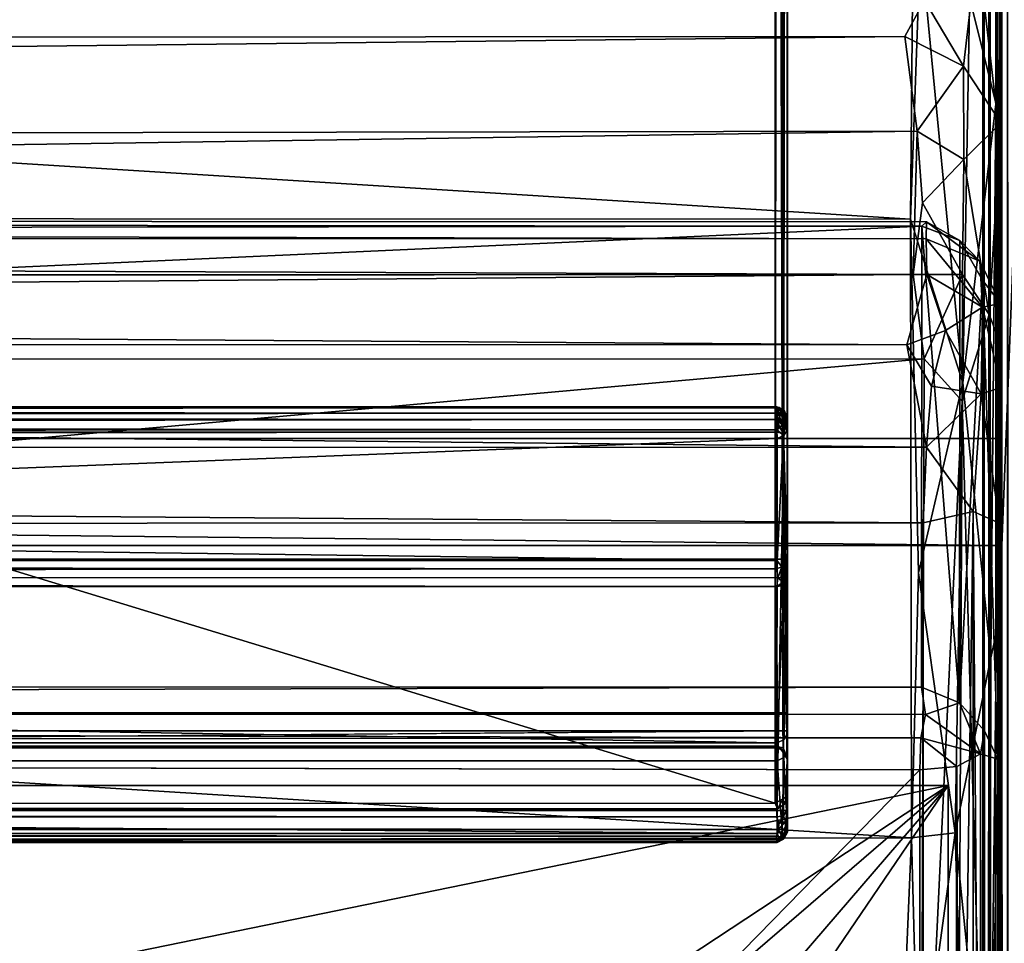
# Model space of a CAD drawing. Units: inches. Extents: x -25.4 to 25.4, y -13 to 20.2.
# Drawn here: x 21.6 to 23.9, y 11.5 to 13.6 of the extents above; entities that cross this region are included whole.
import ezdxf

# ---------------------------------------------------------------- set-up
doc = ezdxf.new("R2010")
doc.units = ezdxf.units.IN
doc.header["$MEASUREMENT"] = 0
for name, color, linetype in [('SEAT-BASE', 5, 'Continuous'), ('SEAT-FRAME', 5, 'Continuous'), ('SEAT-Upholstery1', 5, 'Continuous'), ('SEAT-Upholstery2', 5, 'Continuous')]:
    doc.layers.add(name, color=color, linetype=linetype)

msp = doc.modelspace()

# ---------------------------------------------------------------- linework, layer by layer
at = {"layer": 'SEAT-BASE'}
for points, invisible_edges in [([(23.9375, 12.6539, 8.7656), (23.9375, 12.6539, 11.0156), (23.9375, 19.0289, 11.0156)], 12), ([(23.9375, 19.0289, 8.7656), (23.9375, 12.6539, 8.7656), (23.9375, 19.0289, 11.0156)], 2), ([(24.1875, 18.7789, 11.0156), (23.9375, 19.0289, 11.0156), (23.9375, 12.6539, 11.0156)], 13), ([(24.1875, 18.7789, 8.7656), (23.9375, 12.6539, 8.7656), (23.9375, 19.0289, 8.7656)], 13), ([(24.1875, -11.7211, 8.7656), (23.9375, 12.4039, 8.7656), (24.1875, 18.7789, 8.7656)], 1), ([(24.1875, -11.7211, 11.0156), (24.1875, 18.7789, 11.0156), (23.9375, 12.4039, 11.0156)], 14), ([(23.9375, 12.4039, 8.7656), (23.9375, 12.6539, 8.7656), (24.1875, 18.7789, 8.7656)], 2), ([(23.9375, 12.4039, 11.0156), (24.1875, 18.7789, 11.0156), (23.9375, 12.6539, 11.0156)], 15), ([(23.9375, 12.6539, 11.0156), (23.9375, 12.6539, 8.7656), (0.125, 12.6539, 11.0156)], 2), ([(0.125, 12.6539, 11.0156), (23.9375, 12.6539, 8.7656), (2.366, 12.6539, 9.7515)], 15), ([(5.6094, 12.4039, 11.0156), (23.9375, 12.4039, 11.0156), (0.125, 12.6539, 11.0156)], 14), ([(0.125, 12.6539, 11.0156), (23.9375, 12.4039, 11.0156), (23.9375, 12.6539, 11.0156)], 3), ([(0.125, 12.6539, 8.7656), (2.366, 12.6539, 9.7515), (23.9375, 12.6539, 8.7656)], 3), ([(23.9375, 12.4039, 8.7656), (2.5262, 12.4039, 9.7232), (0.3658, 12.4039, 8.7686)], 3), ([(2.5262, 12.4039, 9.7232), (23.9375, 12.4039, 8.7656), (5.6094, 12.4039, 11.0156)], 15), ([(5.6094, 12.4039, 11.0156), (23.9375, 12.4039, 8.7656), (23.9375, 12.4039, 11.0156)], 1), ([(23.9375, -9.2487, 8.8076), (23.9375, 9.4834, 9.7878), (23.9375, 12.4039, 8.7656)], 3), ([(23.9375, 12.4039, 8.7656), (23.9375, 10.3358, 10.6461), (23.9375, 12.4039, 11.0156)], 1), ([(23.9375, -9.2487, 8.8076), (23.9375, 12.4039, 8.7656), (24.1875, -11.7211, 8.7656)], 2), ([(23.9375, 9.4834, 9.7878), (23.9375, 9.5703, 10.6315), (23.9375, 12.4039, 8.7656)], 14), ([(23.9375, 9.5703, 10.6315), (23.9375, 10.3358, 10.6461), (23.9375, 12.4039, 8.7656)], 14), ([(23.9375, -11.9711, 11.0156), (24.1875, -11.7211, 11.0156), (23.9375, 12.4039, 11.0156)], 3)]:
    msp.add_3dface(points, dxfattribs=dict(at, invisible_edges=invisible_edges))
for points in [[(23.9375, 12.6539, 8.7656), (23.9375, 12.4039, 8.7656), (0.125, 12.6539, 8.7656)], [(0.125, 12.6539, 8.7656), (23.9375, 12.4039, 8.7656), (0.3658, 12.4039, 8.7686)], [(23.9375, 12.4039, 11.0156), (23.9059, 0.4664, 10.7502), (23.9375, -11.9711, 11.0156)], [(23.9375, 9.4039, 10.7656), (23.9059, 0.4664, 10.7502), (23.9375, 12.4039, 11.0156)], [(23.9375, 10.4079, 10.7647), (23.9375, 9.4039, 10.7656), (23.9375, 12.4039, 11.0156)], [(23.9375, 12.4039, 11.0156), (23.9375, 10.3358, 10.6461), (23.9375, 10.4079, 10.7647)]]:
    msp.add_3dface(points, dxfattribs=at)
at = {"layer": 'SEAT-FRAME'}
for points in [[(0.125, 11.8438, 11.2344), (5.6065, 8.117, 11.2297), (23.8125, 11.8438, 11.2344)], [(5.6065, 8.117, 11.2297), (18.1019, 8.0807, 11.2206), (23.8125, 11.8438, 11.2344)], [(23.8125, 11.8438, 11.2344), (18.1019, 8.0807, 11.2206), (19.1127, 7.7949, 11.231)], [(19.1127, 7.7949, 11.231), (19.7064, 7.0728, 11.2241), (23.8125, 11.8438, 11.2344)], [(19.7064, 7.0728, 11.2241), (20.0858, 6.3623, 11.2297), (23.8125, 11.8438, 11.2344)], [(23.8125, 11.8438, 11.2344), (20.0858, 6.3623, 11.2297), (23.8125, -11.8438, 11.2344)]]:
    msp.add_3dface(points, dxfattribs=at)
for points, invisible_edges in [([(23.8125, 11.8438, 10.7656), (18.2508, 7.8103, 10.7657), (0.125, 11.8438, 10.7656)], 3), ([(23.8125, 11.8438, 10.7656), (0.125, 11.8438, 10.7656), (0.125, 11.8438, 11.2344)], 12), ([(23.8125, 11.8438, 11.2344), (23.8125, 11.8438, 10.7656), (0.125, 11.8438, 11.2344)], 2), ([(23.8125, 11.8438, 10.7656), (18.9674, 7.4725, 10.7755), (18.2508, 7.8103, 10.7657)], 13), ([(23.8125, 11.8438, 10.7656), (19.4149, 7.0435, 10.7675), (18.9674, 7.4725, 10.7755)], 13), ([(19.716, 6.4751, 10.7678), (19.4149, 7.0435, 10.7675), (23.8125, 11.8438, 10.7656)], 14), ([(19.8096, 5.9714, 10.7657), (19.716, 6.4751, 10.7678), (23.8125, 11.8438, 10.7656)], 14), ([(23.8125, -11.8438, 10.7656), (19.779, -6.2821, 10.7657), (23.8125, 11.8438, 10.7656)], 3), ([(19.779, -6.2821, 10.7657), (19.8096, 5.9714, 10.7657), (23.8125, 11.8438, 10.7656)], 14), ([(23.8125, -11.8438, 10.7656), (23.8125, 11.8438, 10.7656), (23.8125, 11.8438, 11.2344)], 12), ([(23.8125, -11.8438, 11.2344), (23.8125, -11.8438, 10.7656), (23.8125, 11.8438, 11.2344)], 2)]:
    msp.add_3dface(points, dxfattribs=dict(at, invisible_edges=invisible_edges))
at = {"layer": 'SEAT-Upholstery1'}
for points in [[(23.9353, 13.3919, 15.21), (23.8657, 13.6714, 15.465), (23.9336, 18.3117, 28.7184)], [(23.9336, 18.3117, 28.7184), (23.9316, 18.233, 29.0852), (23.9368, 12.2552, 23.8627)], [(23.9353, 13.3919, 15.21), (23.9336, 18.3117, 28.7184), (23.9368, 12.2552, 23.8627)], [(23.9368, 12.2552, 23.8627), (23.9316, 18.233, 29.0852), (23.9314, 17.1322, 29.6348)], [(23.9368, 12.2552, 23.8627), (23.9314, 17.1322, 29.6348), (23.9353, 16.1117, 29.8613)], [(23.9368, 12.2552, 23.8627), (23.9353, 16.1117, 29.8613), (23.9326, 15.3373, 29.7598)], [(23.9326, 15.3373, 29.7598), (23.9326, 14.9335, 29.4302), (23.9368, 12.2552, 23.8627)], [(23.9326, 14.9335, 29.4302), (23.867, 13.9258, 27.8111), (23.9241, 13.4354, 26.6182)], [(23.9326, 14.9335, 29.4302), (23.9241, 13.4354, 26.6182), (23.9368, 12.2552, 23.8627)], [(23.7242, 13.1663, 26.4127), (23.7377, 14.6315, 29.318), (0.2072, 14.6402, 29.3361)], [(0.267, 13.1755, 26.4234), (23.7242, 13.1663, 26.4127), (0.2072, 14.6402, 29.3361)], [(23.7377, 14.6315, 29.318), (23.7242, 13.1663, 26.4127), (23.748, 13.8139, 27.7341)], [(23.867, 13.9258, 27.8111), (23.748, 13.8139, 27.7341), (23.847, 12.7845, 25.455)], [(23.867, 13.9258, 27.8111), (23.847, 12.7845, 25.455), (23.9241, 13.4354, 26.6182)], [(23.748, 13.8139, 27.7341), (23.7242, 13.1663, 26.4127), (23.847, 12.7845, 25.455)], [(0.1818, 13.6793, 15.3265), (23.757, 13.6776, 15.3258), (0.192, 13.5772, 15.1513)], [(23.757, 13.6776, 15.3258), (23.7114, 13.5934, 15.1689), (0.192, 13.5772, 15.1513)], [(23.8484, 13.524, 15.1637), (23.7114, 13.5934, 15.1689), (23.757, 13.6776, 15.3258)], [(23.757, 13.6776, 15.3258), (23.8657, 13.6714, 15.465), (23.8484, 13.524, 15.1637)], [(23.8484, 13.524, 15.1637), (23.8657, 13.6714, 15.465), (23.9353, 13.3919, 15.21)], [(0.192, 13.5772, 15.1513), (23.7114, 13.5934, 15.1689), (0.2263, 13.3319, 14.9185)], [(23.7114, 13.5934, 15.1689), (23.7397, 13.3718, 14.9441), (0.2263, 13.3319, 14.9185)], [(23.7114, 13.5934, 15.1689), (23.8484, 13.524, 15.1637), (23.7397, 13.3718, 14.9441)], [(23.8492, 13.3055, 14.964), (23.7397, 13.3718, 14.9441), (23.8484, 13.524, 15.1637)], [(23.9353, 13.3919, 15.21), (23.8492, 13.3055, 14.964), (23.8484, 13.524, 15.1637)], [(23.9241, 13.4354, 26.6182), (23.847, 12.7845, 25.455), (23.9123, 12.1421, 23.7458)], [(23.9123, 12.1421, 23.7458), (23.9368, 12.2552, 23.8627), (23.9241, 13.4354, 26.6182)], [(23.9353, 13.3919, 15.21), (23.908, 12.944, 14.8931), (23.8492, 13.3055, 14.964)], [(23.9333, 12.8793, 14.96), (23.908, 12.944, 14.8931), (23.9353, 13.3919, 15.21)], [(23.9338, 10.333, 18.4628), (23.9319, 9.7231, 16.2452), (23.9353, 13.3919, 15.21)], [(23.9319, 9.7231, 16.2452), (23.9365, 9.7795, 15.7496), (23.9353, 13.3919, 15.21)], [(23.935, 10.4622, 15.0639), (23.9333, 12.8793, 14.96), (23.9353, 13.3919, 15.21)], [(23.9353, 13.3919, 15.21), (23.9368, 12.2552, 23.8627), (23.9338, 10.333, 18.4628)], [(23.9365, 9.7795, 15.7496), (23.935, 10.4622, 15.0639), (23.9353, 13.3919, 15.21)], [(0.2263, 13.3319, 14.9185), (23.7397, 13.3718, 14.9441), (0.2272, 13.0209, 14.7826)], [(23.7397, 13.3718, 14.9441), (23.7304, 13.0376, 14.7885), (0.2272, 13.0209, 14.7826)], [(23.7397, 13.3718, 14.9441), (23.7527, 13.205, 14.8545), (23.7304, 13.0376, 14.7885)], [(23.7397, 13.3718, 14.9441), (23.8492, 13.3055, 14.964), (23.7527, 13.205, 14.8545)], [(23.8492, 13.3055, 14.964), (23.8459, 13.037, 14.8447), (23.7527, 13.205, 14.8545)], [(23.908, 12.944, 14.8931), (23.8459, 13.037, 14.8447), (23.8492, 13.3055, 14.964)], [(23.8459, 13.037, 14.8447), (23.7304, 13.0376, 14.7885), (23.7527, 13.205, 14.8545)], [(0.2338, 13.1707, 13.969), (0.1749, 13.1247, 14.2566), (23.7609, 13.1209, 14.2668)], [(0.1927, 13.1237, 13.7748), (0.2338, 13.1707, 13.969), (23.7509, 13.1503, 13.868)], [(0.2107, 11.6774, 22.9326), (23.7268, 11.7216, 23.0452), (0.267, 13.1755, 26.4234)], [(23.7615, 13.1599, 14.0938), (0.2338, 13.1707, 13.969), (23.7609, 13.1209, 14.2668)], [(23.7509, 13.1503, 13.868), (0.2338, 13.1707, 13.969), (23.7615, 13.1599, 14.0938)], [(23.7268, 11.7216, 23.0452), (23.7242, 13.1663, 26.4127), (0.267, 13.1755, 26.4234)], [(23.7242, 13.1663, 26.4127), (23.7268, 11.7216, 23.0452), (23.7431, 12.3405, 24.553)], [(23.7242, 13.1663, 26.4127), (23.7431, 12.3405, 24.553), (23.847, 12.7845, 25.455)], [(23.8399, 13.1168, 13.9217), (23.7509, 13.1503, 13.868), (23.7615, 13.1599, 14.0938)], [(23.7615, 13.1599, 14.0938), (23.7609, 13.1209, 14.2668), (23.8866, 13.0681, 14.1326)], [(23.8399, 13.1168, 13.9217), (23.7615, 13.1599, 14.0938), (23.8866, 13.0681, 14.1326)], [(0.1927, 13.1237, 13.7748), (23.7509, 13.1503, 13.868), (0.1898, 12.0812, 10.889)], [(23.7509, 13.1503, 13.868), (23.75, 12.0737, 10.8802), (0.1898, 12.0812, 10.889)], [(23.75, 12.0737, 10.8802), (23.7509, 13.1503, 13.868), (23.8391, 12.0368, 10.9037)], [(23.7509, 13.1503, 13.868), (23.8399, 13.1168, 13.9217), (23.8391, 12.0368, 10.9037)], [(0.1749, 13.1247, 14.2566), (0.1746, 13.0344, 14.4347), (23.7629, 13.0376, 14.43)], [(23.7609, 13.1209, 14.2668), (0.1749, 13.1247, 14.2566), (23.7629, 13.0376, 14.43)], [(23.8866, 13.0681, 14.1326), (23.7609, 13.1209, 14.2668), (23.893, 12.9612, 14.3716)], [(23.7609, 13.1209, 14.2668), (23.7629, 13.0376, 14.43), (23.893, 12.9612, 14.3716)], [(23.8399, 13.1168, 13.9217), (23.8924, 13.024, 13.7947), (23.8391, 12.0368, 10.9037)], [(23.8866, 13.0681, 14.1326), (23.8924, 13.024, 13.7947), (23.8399, 13.1168, 13.9217)], [(23.893, 12.9612, 14.3716), (23.9349, 12.9699, 13.9728), (23.8866, 13.0681, 14.1326)], [(23.9349, 12.9699, 13.9728), (23.8924, 13.024, 13.7947), (23.8866, 13.0681, 14.1326)], [(23.7304, 13.0376, 14.7885), (23.7562, 12.8401, 14.7628), (0.1718, 12.8395, 14.7656)], [(0.2272, 13.0209, 14.7826), (23.7304, 13.0376, 14.7885), (0.1718, 12.8395, 14.7656)], [(23.7629, 13.0376, 14.43), (0.1746, 13.0344, 14.4347), (23.7156, 12.8728, 14.6157)], [(0.1746, 13.0344, 14.4347), (0.2261, 12.8814, 14.6066), (23.7156, 12.8728, 14.6157)], [(23.7629, 13.0376, 14.43), (23.7156, 12.8728, 14.6157), (23.806, 12.9068, 14.5485)], [(23.7562, 12.8401, 14.7628), (23.7304, 13.0376, 14.7885), (23.8459, 13.037, 14.8447)], [(23.8459, 13.037, 14.8447), (23.8453, 12.7413, 14.8107), (23.7562, 12.8401, 14.7628)], [(23.893, 12.9612, 14.3716), (23.7629, 13.0376, 14.43), (23.806, 12.9068, 14.5485)], [(23.8391, 12.0368, 10.9037), (23.8924, 13.024, 13.7947), (23.8977, 11.9711, 10.9182)], [(23.8453, 12.7413, 14.8107), (23.8459, 13.037, 14.8447), (23.908, 12.944, 14.8931)], [(23.9349, 12.9699, 13.9728), (23.9283, 11.9052, 10.9453), (23.8924, 13.024, 13.7947)], [(23.8977, 11.9711, 10.9182), (23.8924, 13.024, 13.7947), (23.9283, 11.9052, 10.9453)], [(23.806, 12.9068, 14.5485), (23.8899, 12.7586, 14.5754), (23.893, 12.9612, 14.3716)], [(23.893, 12.9612, 14.3716), (23.8899, 12.7586, 14.5754), (23.9366, 12.7733, 14.4241)], [(23.9349, 12.9699, 13.9728), (23.893, 12.9612, 14.3716), (23.9366, 12.7733, 14.4241)], [(23.9335, -12.3559, 10.976), (23.9283, 11.9052, 10.9453), (23.9349, 12.9699, 13.9728)], [(23.9335, -12.3559, 10.976), (23.9349, 12.9699, 13.9728), (23.936, -12.6413, 11.1526)], [(23.936, -12.6413, 11.1526), (23.9349, 12.9699, 13.9728), (23.9366, 12.7733, 14.4241)], [(23.908, 12.944, 14.8931), (23.9059, 10.5291, 14.9716), (23.8453, 12.7413, 14.8107)], [(23.9333, 12.8793, 14.96), (23.9059, 10.5291, 14.9716), (23.908, 12.944, 14.8931)], [(23.806, 12.9068, 14.5485), (23.7156, 12.8728, 14.6157), (23.7732, 12.7765, 14.6636)], [(23.7732, 12.7765, 14.6636), (23.8899, 12.7586, 14.5754), (23.806, 12.9068, 14.5485)], [(0.2261, 12.8814, 14.6066), (0.2235, 12.6335, 14.7345), (23.7622, 12.6338, 14.7298)], [(23.7156, 12.8728, 14.6157), (0.2261, 12.8814, 14.6066), (23.7622, 12.6338, 14.7298)], [(23.935, 10.4622, 15.0639), (23.9059, 10.5291, 14.9716), (23.9333, 12.8793, 14.96)], [(23.7732, 12.7765, 14.6636), (23.7156, 12.8728, 14.6157), (23.7622, 12.6338, 14.7298)], [(0.2002, 10.7336, 14.828), (0.1718, 12.8395, 14.7656), (23.7562, 12.8401, 14.7628)], [(23.7493, 10.7271, 14.8304), (0.2002, 10.7336, 14.828), (23.7562, 12.8401, 14.7628)], [(23.8453, 12.7413, 14.8107), (23.7493, 10.7271, 14.8304), (23.7562, 12.8401, 14.7628)], [(23.847, 12.7845, 25.455), (23.7431, 12.3405, 24.553), (23.8285, 11.7333, 22.9756)], [(23.8899, 12.7586, 14.5754), (23.7732, 12.7765, 14.6636), (23.7622, 12.6338, 14.7298)], [(23.9123, 12.1421, 23.7458), (23.847, 12.7845, 25.455), (23.8285, 11.7333, 22.9756)], [(23.8899, 12.7586, 14.5754), (23.9325, 12.4566, 14.567), (23.9366, 12.7733, 14.4241)], [(23.9366, 12.7733, 14.4241), (23.9325, 12.4566, 14.567), (23.936, -12.6413, 11.1526)], [(23.8453, 12.7413, 14.8107), (23.8341, 10.5225, 14.889), (23.7493, 10.7271, 14.8304)], [(23.8711, 12.4837, 14.6817), (23.8899, 12.7586, 14.5754), (23.7622, 12.6338, 14.7298)], [(23.9059, 10.5291, 14.9716), (23.8341, 10.5225, 14.889), (23.8453, 12.7413, 14.8107)], [(23.8711, 12.4837, 14.6817), (23.9325, 12.4566, 14.567), (23.8899, 12.7586, 14.5754)], [(0.2235, 12.6335, 14.7345), (0.1906, 12.4471, 14.7579), (23.7542, 12.4574, 14.7564)], [(23.7622, 12.6338, 14.7298), (0.2235, 12.6335, 14.7345), (23.7542, 12.4574, 14.7564)], [(23.7542, 12.4574, 14.7564), (23.8711, 12.4837, 14.6817), (23.7622, 12.6338, 14.7298)], [(23.8711, 12.4837, 14.6817), (23.7542, 12.4574, 14.7564), (23.756, 4.4852, 14.9636)], [(23.8716, 4.2499, 14.893), (23.8711, 12.4837, 14.6817), (23.756, 4.4852, 14.9636)], [(23.8711, 12.4837, 14.6817), (23.934, 4.2351, 14.7802), (23.9325, 12.4566, 14.567)], [(23.8716, 4.2499, 14.893), (23.934, 4.2351, 14.7802), (23.8711, 12.4837, 14.6817)], [(0.1894, 4.2608, 14.9675), (23.756, 4.4852, 14.9636), (0.1906, 12.4471, 14.7579)], [(23.756, 4.4852, 14.9636), (23.7542, 12.4574, 14.7564), (0.1906, 12.4471, 14.7579)], [(23.9325, 12.4566, 14.567), (23.934, 4.2351, 14.7802), (23.936, -12.6413, 11.1526)], [(23.7431, 12.3405, 24.553), (23.7268, 11.7216, 23.0452), (23.8285, 11.7333, 22.9756)], [(23.9338, 10.333, 18.4628), (23.9368, 12.2552, 23.8627), (23.9094, 10.9397, 20.5614)], [(23.9094, 10.9397, 20.5614), (23.9368, 12.2552, 23.8627), (23.9123, 12.1421, 23.7458)], [(23.9094, 10.9397, 20.5614), (23.9123, 12.1421, 23.7458), (23.8285, 11.7333, 22.9756)], [(0.1898, 12.0812, 10.889), (23.75, 12.0737, 10.8802), (0.1831, 12.0114, 10.8151)], [(23.75, 12.0737, 10.8802), (23.7593, 12.0097, 10.8151), (0.1831, 12.0114, 10.8151)], [(23.8391, 12.0368, 10.9037), (23.7593, 12.0097, 10.8151), (23.75, 12.0737, 10.8802)], [(23.7593, 12.0097, 10.8151), (23.8391, 12.0368, 10.9037), (23.8879, 11.9173, 10.866)], [(23.8391, 12.0368, 10.9037), (23.8977, 11.9711, 10.9182), (23.8879, 11.9173, 10.866)], [(23.7593, 12.0097, 10.8151), (23.7484, 11.9547, 10.7846), (0.1831, 12.0114, 10.8151)], [(0.1831, 12.0114, 10.8151), (23.7484, 11.9547, 10.7846), (0.1993, 11.9315, 10.7752)], [(23.8879, 11.9173, 10.866), (23.7484, 11.9547, 10.7846), (23.7593, 12.0097, 10.8151)], [(23.9283, 11.9052, 10.9453), (23.8879, 11.9173, 10.866), (23.8977, 11.9711, 10.9182)], [(23.7459, 11.8806, 10.7708), (0.1993, 11.9315, 10.7752), (23.7484, 11.9547, 10.7846)], [(23.7459, 11.8806, 10.7708), (23.7484, 11.9547, 10.7846), (23.833, 11.8879, 10.8122)], [(23.7484, 11.9547, 10.7846), (23.8879, 11.9173, 10.866), (23.833, 11.8879, 10.8122)], [(0.1993, 11.9315, 10.7752), (23.7459, 11.8806, 10.7708), (0.1959, -12.2309, 10.7707)], [(23.833, 11.8879, 10.8122), (23.8879, 11.9173, 10.866), (23.882, -12.3759, 10.8714)], [(23.882, -12.3759, 10.8714), (23.8879, 11.9173, 10.866), (23.9335, -12.3559, 10.976)], [(23.8879, 11.9173, 10.866), (23.9283, 11.9052, 10.9453), (23.9335, -12.3559, 10.976)], [(23.7459, 11.8806, 10.7708), (23.7778, -12.3055, 10.7835), (0.1959, -12.2309, 10.7707)], [(23.7459, 11.8806, 10.7708), (23.833, 11.8879, 10.8122), (23.7778, -12.3055, 10.7835)], [(23.7778, -12.3055, 10.7835), (23.833, 11.8879, 10.8122), (23.882, -12.3759, 10.8714)], [(23.8285, 11.7333, 22.9756), (23.7268, 11.7216, 23.0452), (23.7431, 11.1064, 21.406)], [(23.8285, 11.7333, 22.9756), (23.7431, 11.1064, 21.406), (23.8469, 11.1281, 21.3115)], [(23.8469, 11.1281, 21.3115), (23.9094, 10.9397, 20.5614), (23.8285, 11.7333, 22.9756)], [(23.6725, 10.4391, 19.4441), (23.7268, 11.7216, 23.0452), (0.2107, 11.6774, 22.9326)], [(23.7268, 11.7216, 23.0452), (23.6725, 10.4391, 19.4441), (23.7431, 11.1064, 21.406)], [(0.2133, 10.4479, 19.4806), (23.6725, 10.4391, 19.4441), (0.2107, 11.6774, 22.9326)]]:
    msp.add_3dface(points, dxfattribs=at)
at = {"layer": 'SEAT-Upholstery2'}
for points in [[(1.2173, 11.9359, 10.0262), (1.2097, 18.721, 28.8146), (23.4144, 18.7218, 28.8155)], [(23.408, 11.9356, 10.0249), (1.2173, 11.9359, 10.0262), (23.4144, 18.7218, 28.8155)], [(23.408, 11.9356, 10.0249), (23.4144, 18.7218, 28.8155), (23.4267, 11.9315, 10.0436)], [(23.4144, 18.7218, 28.8155), (23.4359, 18.7016, 28.8224), (23.4267, 11.9315, 10.0436)], [(23.4267, 11.9315, 10.0436), (23.4359, 18.7016, 28.8224), (23.4366, 11.9093, 10.033)], [(23.4369, 11.8184, 10.0428), (23.4359, 18.7016, 28.8224), (23.4369, 18.6219, 28.8826)], [(23.4366, 11.9093, 10.033), (23.4359, 18.7016, 28.8224), (23.4369, 11.8184, 10.0428)], [(23.4264, 18.5889, 28.8539), (23.4273, 11.8127, 10.0968), (23.4369, 18.6219, 28.8826)], [(23.4369, 18.6219, 28.8826), (23.4273, 11.8127, 10.0968), (23.4369, 11.8184, 10.0428)], [(1.2174, 18.5835, 28.8674), (1.209, 11.8013, 10.088), (23.4081, 11.8026, 10.0976)], [(23.409, 18.5807, 28.8594), (1.2174, 18.5835, 28.8674), (23.4081, 11.8026, 10.0976)], [(23.409, 18.5807, 28.8594), (23.4273, 11.8127, 10.0968), (23.4264, 18.5889, 28.8539)], [(23.4081, 11.8026, 10.0976), (23.4273, 11.8127, 10.0968), (23.409, 18.5807, 28.8594)], [(23.8933, 18.1243, 20.9831), (23.8933, -11.0663, 20.9886), (23.8944, 18.1243, 21.7999)], [(23.8933, -11.0663, 20.9886), (23.8945, -11.0666, 21.7994), (23.8944, 18.1243, 21.7999)], [(23.8933, 18.1243, 20.9831), (23.9314, 18.1161, 20.6534), (23.8944, -11.0586, 20.8761)], [(23.8933, -11.0663, 20.9886), (23.8933, 18.1243, 20.9831), (23.8944, -11.0586, 20.8761)], [(23.8944, 18.1243, 21.7999), (23.9078, -11.0701, 21.8271), (23.9077, 18.1224, 21.8276)], [(23.8945, -11.0666, 21.7994), (23.9078, -11.0701, 21.8271), (23.8944, 18.1243, 21.7999)], [(23.9077, 18.1224, 21.8276), (23.9258, -11.0705, 21.8444), (23.9229, 18.1279, 21.8422)], [(23.9258, -11.0705, 21.8444), (23.9501, -11.0665, 21.8556), (23.9229, 18.1279, 21.8422)], [(23.9229, 18.1279, 21.8422), (23.9501, -11.0665, 21.8556), (23.9508, 18.1245, 21.8555)], [(23.9314, 18.1161, 20.6534), (23.9309, -11.0586, 20.6485), (23.8944, -11.0586, 20.8761)], [(23.9078, -11.0701, 21.8271), (23.9258, -11.0705, 21.8444), (23.9077, 18.1224, 21.8276)], [(23.961, -11.0586, 20.4599), (23.9309, -11.0586, 20.6485), (23.9314, 18.1161, 20.6534)], [(23.9497, 18.1164, 20.4956), (23.961, -11.0586, 20.4599), (23.9314, 18.1161, 20.6534)], [(1.2126, 12.7274, 11.0305), (1.2093, 12.7135, 11.0606), (23.4125, 12.7259, 11.0364)], [(23.4125, 12.7259, 11.0364), (1.2093, 12.7135, 11.0606), (23.411, 12.7136, 11.061)], [(1.2125, 12.7259, 8.7449), (1.2126, 12.7284, 8.7638), (23.4082, 12.7264, 8.7465)], [(23.416, 12.7136, 8.721), (1.2125, 12.7259, 8.7449), (23.4082, 12.7264, 8.7465)], [(1.214, 12.7136, 8.7202), (1.2125, 12.7259, 8.7449), (23.416, 12.7136, 8.721)], [(1.2126, 12.7274, 11.0305), (23.4124, 12.7284, 11.0174), (1.2126, 12.7284, 8.7638)], [(23.4124, 12.7284, 11.0174), (23.4175, 12.7268, 8.7554), (1.2126, 12.7284, 8.7638)], [(23.4082, 12.7264, 8.7465), (1.2126, 12.7284, 8.7638), (23.4175, 12.7268, 8.7554)], [(23.4124, 12.7284, 11.0174), (1.2126, 12.7274, 11.0305), (23.4125, 12.7259, 11.0364)], [(23.4175, 12.7268, 8.7554), (23.4172, 12.721, 8.7356), (23.4082, 12.7264, 8.7465)], [(23.416, 12.7136, 8.721), (23.4082, 12.7264, 8.7465), (23.4172, 12.721, 8.7356)], [(23.4125, 12.7259, 11.0364), (23.411, 12.7136, 11.061), (23.4251, 12.716, 11.0472)], [(23.4124, 12.7284, 11.0174), (23.4285, 12.72, 11.023), (23.4175, 12.7268, 8.7554)], [(23.4124, 12.7284, 11.0174), (23.4125, 12.7259, 11.0364), (23.4285, 12.72, 11.023)], [(23.4285, 12.72, 11.023), (23.4125, 12.7259, 11.0364), (23.4251, 12.716, 11.0472)], [(23.4325, 12.71, 8.7399), (23.416, 12.7136, 8.721), (23.4172, 12.721, 8.7356)], [(23.4325, 12.71, 8.7399), (23.4172, 12.721, 8.7356), (23.4175, 12.7268, 8.7554)], [(23.4175, 12.7268, 8.7554), (23.4285, 12.72, 11.023), (23.4307, 12.7167, 8.7587)], [(23.4307, 12.7167, 8.7587), (23.4325, 12.71, 8.7399), (23.4175, 12.7268, 8.7554)], [(23.4365, 12.7037, 11.0354), (23.4285, 12.72, 11.023), (23.4251, 12.716, 11.0472)], [(23.4365, 12.7037, 11.0354), (23.4373, 12.7016, 8.7498), (23.4285, 12.72, 11.023)], [(23.4285, 12.72, 11.023), (23.4373, 12.7016, 8.7498), (23.4307, 12.7167, 8.7587)], [(23.411, 12.7136, 11.061), (1.2093, 12.7135, 11.0606), (23.4157, 12.6989, 11.0752)], [(23.4112, 12.699, 8.7058), (1.2093, 12.6989, 8.7061), (23.416, 12.7136, 8.721)], [(1.2093, 12.6989, 8.7061), (1.214, 12.7136, 8.7202), (23.416, 12.7136, 8.721)], [(1.2093, 12.7135, 11.0606), (1.214, 12.6993, 11.0753), (23.4157, 12.6989, 11.0752)], [(23.4124, 12.6745, 8.6935), (1.2093, 12.6989, 8.7061), (23.4112, 12.699, 8.7058)], [(1.2168, 12.673, 8.6931), (1.2093, 12.6989, 8.7061), (23.4124, 12.6745, 8.6935)], [(1.214, 12.6993, 11.0753), (1.2126, 12.6745, 11.0877), (23.4157, 12.6989, 11.0752)], [(23.4157, 12.6989, 11.0752), (1.2126, 12.6745, 11.0877), (23.4124, 12.6688, 11.0891)], [(23.4251, 12.716, 11.0472), (23.411, 12.7136, 11.061), (23.4157, 12.6989, 11.0752)], [(23.4251, 12.6855, 8.7035), (23.4112, 12.699, 8.7058), (23.416, 12.7136, 8.721)], [(23.4124, 12.6745, 8.6935), (23.4112, 12.699, 8.7058), (23.4251, 12.6855, 8.7035)], [(23.4157, 12.6989, 11.0752), (23.4124, 12.6688, 11.0891), (23.4172, 12.6839, 11.0827)], [(23.4251, 12.716, 11.0472), (23.4157, 12.6989, 11.0752), (23.4322, 12.6984, 11.0587)], [(23.4325, 12.6796, 11.0717), (23.4157, 12.6989, 11.0752), (23.4172, 12.6839, 11.0827)], [(23.4157, 12.6989, 11.0752), (23.4325, 12.6796, 11.0717), (23.4322, 12.6984, 11.0587)], [(23.4251, 12.6855, 8.7035), (23.416, 12.7136, 8.721), (23.4322, 12.6969, 8.7211)], [(23.416, 12.7136, 8.721), (23.4325, 12.71, 8.7399), (23.4322, 12.6969, 8.7211)], [(23.4322, 12.6984, 11.0587), (23.4365, 12.7037, 11.0354), (23.4251, 12.716, 11.0472)], [(23.4322, 12.6969, 8.7211), (23.4365, 12.6737, 8.7158), (23.4251, 12.6855, 8.7035)], [(23.4373, 12.7016, 8.7498), (23.4325, 12.71, 8.7399), (23.4307, 12.7167, 8.7587)], [(23.4373, 12.7016, 8.7498), (23.4322, 12.6969, 8.7211), (23.4325, 12.71, 8.7399)], [(23.4373, 12.6702, 11.063), (23.4365, 12.7037, 11.0354), (23.4322, 12.6984, 11.0587)], [(23.4373, 12.7016, 8.7498), (23.4365, 12.6737, 8.7158), (23.4322, 12.6969, 8.7211)], [(23.4373, 12.6702, 11.063), (23.4322, 12.6984, 11.0587), (23.4325, 12.6796, 11.0717)], [(23.4373, 12.7016, 8.7498), (23.4365, 12.7037, 11.0354), (23.4375, 12.6539, 11.0156)], [(23.4365, 12.7037, 11.0354), (23.4373, 12.6702, 11.063), (23.4375, 12.6539, 11.0156)], [(23.4365, 12.6737, 8.7158), (23.4373, 12.7016, 8.7498), (23.4375, 12.6539, 8.7656)], [(23.4375, 12.6539, 8.7656), (23.4373, 12.7016, 8.7498), (23.4375, 12.6539, 11.0156)], [(1.2075, 12.6642, 8.6927), (1.2168, 12.673, 8.6931), (23.4124, 12.6745, 8.6935)], [(23.4128, 12.6541, 8.6912), (1.2075, 12.6642, 8.6927), (23.4124, 12.6745, 8.6935)], [(1.2126, 12.6745, 11.0877), (1.2122, 12.6541, 11.09), (23.4124, 12.6688, 11.0891)], [(23.4285, 12.6613, 8.6995), (23.4124, 12.6745, 8.6935), (23.4251, 12.6855, 8.7035)], [(23.4279, 12.6659, 11.082), (23.4172, 12.6839, 11.0827), (23.4124, 12.6688, 11.0891)], [(23.4128, 12.6541, 8.6912), (23.4124, 12.6745, 8.6935), (23.4285, 12.6613, 8.6995)], [(23.4325, 12.6796, 11.0717), (23.4172, 12.6839, 11.0827), (23.4279, 12.6659, 11.082)], [(23.4365, 12.6737, 8.7158), (23.4285, 12.6613, 8.6995), (23.4251, 12.6855, 8.7035)], [(23.4373, 12.6702, 11.063), (23.4325, 12.6796, 11.0717), (23.4279, 12.6659, 11.082)], [(23.4365, 12.6737, 8.7158), (23.437, 11.7884, 8.7151), (23.4285, 12.6613, 8.6995)], [(23.437, 11.7884, 8.7151), (23.4365, 12.6737, 8.7158), (23.4375, 12.6539, 8.7656)], [(1.2075, 12.6642, 8.6927), (23.4128, 12.6541, 8.6912), (1.2122, 11.7849, 8.6912)], [(1.2114, 12.3709, 11.0898), (23.4129, 12.3685, 11.0899), (1.2122, 12.6541, 11.09)], [(23.4129, 12.3685, 11.0899), (23.4124, 12.6688, 11.0891), (1.2122, 12.6541, 11.09)], [(23.4128, 12.6541, 8.6912), (23.4124, 11.7703, 8.6921), (1.2122, 11.7849, 8.6912)], [(23.4124, 12.6688, 11.0891), (23.4129, 12.3685, 11.0899), (23.4279, 12.6659, 11.082)], [(23.4128, 12.6541, 8.6912), (23.4285, 12.6613, 8.6995), (23.4124, 11.7703, 8.6921)], [(23.4124, 11.7703, 8.6921), (23.4285, 12.6613, 8.6995), (23.4277, 11.773, 8.6992)], [(23.4129, 12.3685, 11.0899), (23.4242, 12.3543, 11.0831), (23.4279, 12.6659, 11.082)], [(23.4242, 12.3543, 11.0831), (23.4325, 12.3595, 11.0756), (23.4279, 12.6659, 11.082)], [(23.4285, 12.6613, 8.6995), (23.437, 11.7884, 8.7151), (23.4277, 11.773, 8.6992)], [(23.4279, 12.6659, 11.082), (23.4371, 12.3541, 11.0641), (23.4373, 12.6702, 11.063)], [(23.4325, 12.3595, 11.0756), (23.4371, 12.3541, 11.0641), (23.4279, 12.6659, 11.082)], [(23.4375, 11.7852, 8.7656), (23.437, 11.7884, 8.7151), (23.4375, 12.6539, 8.7656)], [(23.4373, 12.6702, 11.063), (23.4371, 12.3541, 11.0641), (23.4375, 12.3727, 11.0156)], [(23.4375, 12.6539, 11.0156), (23.4373, 12.6702, 11.063), (23.4375, 12.3727, 11.0156)], [(23.4115, 12.3494, 11.0869), (23.4129, 12.3685, 11.0899), (1.2114, 12.3709, 11.0898)], [(1.2125, 12.3511, 11.0875), (23.4115, 12.3494, 11.0869), (1.2114, 12.3709, 11.0898)], [(1.2123, 12.3295, 11.0768), (23.4115, 12.3494, 11.0869), (1.2125, 12.3511, 11.0875)], [(23.4242, 12.3543, 11.0831), (23.4129, 12.3685, 11.0899), (23.4115, 12.3494, 11.0869)], [(23.4149, 12.3284, 11.0758), (23.4242, 12.3543, 11.0831), (23.4115, 12.3494, 11.0869)], [(23.4351, 12.3318, 11.0577), (23.4242, 12.3543, 11.0831), (23.4149, 12.3284, 11.0758)], [(23.4325, 12.3595, 11.0756), (23.4242, 12.3543, 11.0831), (23.4351, 12.3318, 11.0577)], [(23.4371, 12.3541, 11.0641), (23.4325, 12.3595, 11.0756), (23.4351, 12.3318, 11.0577)], [(23.4351, 12.3318, 11.0577), (23.4368, 11.9658, 10.0375), (23.4371, 12.3541, 11.0641)], [(23.4368, 11.9658, 10.0375), (23.4375, 12.0131, 10.0204), (23.4371, 12.3541, 11.0641)], [(23.4375, 12.0131, 10.0204), (23.4375, 12.3727, 11.0156), (23.4371, 12.3541, 11.0641)], [(23.4149, 12.3284, 11.0758), (23.4115, 12.3494, 11.0869), (1.2123, 12.3295, 11.0768)], [(1.2136, 12.3125, 11.0601), (23.4121, 12.3087, 11.0547), (1.2123, 12.3295, 11.0768)], [(23.4121, 12.3087, 11.0547), (23.4149, 12.3284, 11.0758), (1.2123, 12.3295, 11.0768)], [(23.4149, 12.3284, 11.0758), (23.4121, 12.3087, 11.0547), (23.4267, 12.3185, 11.0572)], [(23.4149, 12.3284, 11.0758), (23.4267, 12.3185, 11.0572), (23.4351, 12.3318, 11.0577)], [(23.4351, 12.3318, 11.0577), (23.4267, 12.3185, 11.0572), (23.4286, 12.3105, 11.0376)], [(23.4286, 12.3105, 11.0376), (23.429, 11.9514, 10.0427), (23.4351, 12.3318, 11.0577)], [(23.4351, 12.3318, 11.0577), (23.429, 11.9514, 10.0427), (23.4368, 11.9658, 10.0375)], [(1.2115, 12.304, 11.0439), (23.4121, 12.3087, 11.0547), (1.2136, 12.3125, 11.0601)], [(23.4134, 11.9433, 10.0457), (23.4121, 12.3087, 11.0547), (1.2115, 12.304, 11.0439)], [(23.4286, 12.3105, 11.0376), (23.4267, 12.3185, 11.0572), (23.4121, 12.3087, 11.0547)], [(23.4121, 12.3087, 11.0547), (23.4134, 11.9433, 10.0457), (23.4286, 12.3105, 11.0376)], [(23.4134, 11.9433, 10.0457), (23.429, 11.9514, 10.0427), (23.4286, 12.3105, 11.0376)], [(1.2116, 11.9433, 10.0456), (23.4134, 11.9433, 10.0457), (1.2115, 12.304, 11.0439)], [(1.1875, 11.8001, 10.0928), (1.1875, 11.9714, 10.5671), (23.4375, 11.9714, 10.5671)], [(23.4375, 11.8015, 10.0969), (23.4375, 11.9714, 10.5671), (23.4364, 11.7519, 10.1161)], [(23.4364, 11.7519, 10.1161), (23.4375, 11.9714, 10.5671), (23.4365, 11.9228, 10.5847)], [(1.2168, 11.9343, 8.7656), (1.2173, 11.9359, 10.0262), (23.408, 11.9356, 10.0249)], [(23.4204, 11.9314, 8.7656), (1.2168, 11.9343, 8.7656), (23.408, 11.9356, 10.0249)], [(23.4272, 11.9248, 10.0054), (23.4204, 11.9314, 8.7656), (23.408, 11.9356, 10.0249)], [(23.4272, 11.9248, 10.0054), (23.408, 11.9356, 10.0249), (23.4267, 11.9315, 10.0436)], [(23.4272, 11.9248, 10.0054), (23.4367, 11.9059, 8.7656), (23.4204, 11.9314, 8.7656)], [(23.4366, 11.9093, 10.033), (23.4272, 11.9248, 10.0054), (23.4267, 11.9315, 10.0436)], [(23.4272, 11.9248, 10.0054), (23.4366, 11.9093, 10.033), (23.4367, 11.9059, 8.7656)], [(23.4285, 11.9092, 10.5896), (23.4364, 11.7519, 10.1161), (23.4365, 11.9228, 10.5847)], [(23.4128, 11.7317, 10.1225), (23.4134, 11.9016, 10.5923), (1.2119, 11.9015, 10.5924)], [(1.2124, 11.7312, 10.1212), (23.4128, 11.7317, 10.1225), (1.2119, 11.9015, 10.5924)], [(23.4128, 11.7317, 10.1225), (23.4247, 11.737, 10.1214), (23.4134, 11.9016, 10.5923)], [(23.4134, 11.9016, 10.5923), (23.4247, 11.737, 10.1214), (23.4285, 11.9092, 10.5896)], [(23.4247, 11.737, 10.1214), (23.4364, 11.7519, 10.1161), (23.4285, 11.9092, 10.5896)], [(23.4336, 11.8022, 8.7656), (23.4367, 11.9059, 8.7656), (23.4369, 11.8184, 10.0428)], [(23.4367, 11.9059, 8.7656), (23.4366, 11.9093, 10.033), (23.4369, 11.8184, 10.0428)], [(23.4081, 11.8026, 10.0976), (1.209, 11.8013, 10.088), (23.4139, 11.7891, 10.0407)], [(1.209, 11.8013, 10.088), (1.212, 11.7886, 10.0396), (23.4139, 11.7891, 10.0407)], [(23.4139, 11.7891, 10.0407), (23.4273, 11.8127, 10.0968), (23.4081, 11.8026, 10.0976)], [(23.4082, 11.786, 8.7656), (23.4336, 11.8022, 8.7656), (23.4139, 11.7891, 10.0407)], [(23.4273, 11.8127, 10.0968), (23.4139, 11.7891, 10.0407), (23.43, 11.7999, 10.0009)], [(23.4139, 11.7891, 10.0407), (23.4336, 11.8022, 8.7656), (23.43, 11.7999, 10.0009)], [(23.4369, 11.8184, 10.0428), (23.4273, 11.8127, 10.0968), (23.43, 11.7999, 10.0009)], [(23.43, 11.7999, 10.0009), (23.4336, 11.8022, 8.7656), (23.4369, 11.8184, 10.0428)], [(23.4375, 11.7852, 10.0077), (23.4375, 11.8015, 10.0969), (23.4364, 11.7519, 10.1161)], [(23.4375, 11.7852, 8.7656), (1.1875, 11.7852, 8.7656), (23.4375, 11.7852, 10.0077)], [(1.212, 11.7886, 10.0396), (1.2046, 11.7889, 8.7656), (23.4082, 11.786, 8.7656)], [(23.4139, 11.7891, 10.0407), (1.212, 11.7886, 10.0396), (23.4082, 11.786, 8.7656)], [(1.2126, 11.7646, 8.6935), (1.2122, 11.7849, 8.6912), (23.4124, 11.7703, 8.6921)], [(23.437, 11.7884, 8.7151), (23.4325, 11.7594, 8.7096), (23.4277, 11.773, 8.6992)], [(23.437, 11.7884, 8.7151), (23.4369, 11.7378, 8.742), (23.4325, 11.7594, 8.7096)], [(23.4364, 11.7519, 10.1161), (23.4369, 11.7344, 10.0029), (23.4375, 11.7852, 10.0077)], [(23.4369, 11.7378, 8.742), (23.437, 11.7884, 8.7151), (23.4375, 11.7852, 8.7656)], [(23.4375, 11.7852, 8.7656), (23.4375, 11.7852, 10.0077), (23.4369, 11.7344, 10.0029)], [(23.4369, 11.7378, 8.742), (23.4375, 11.7852, 8.7656), (23.4369, 11.7344, 10.0029)], [(23.416, 11.7406, 8.7059), (1.2126, 11.7646, 8.6935), (23.4124, 11.7703, 8.6921)], [(1.2138, 11.74, 8.7058), (1.2126, 11.7646, 8.6935), (23.416, 11.7406, 8.7059)], [(23.4277, 11.773, 8.6992), (23.4172, 11.7551, 8.6985), (23.4124, 11.7703, 8.6921)], [(23.416, 11.7406, 8.7059), (23.4124, 11.7703, 8.6921), (23.4172, 11.7551, 8.6985)], [(23.4325, 11.7594, 8.7096), (23.416, 11.7406, 8.7059), (23.4172, 11.7551, 8.6985)], [(23.416, 11.7406, 8.7059), (23.4325, 11.7594, 8.7096), (23.4322, 11.7407, 8.7226)], [(23.4325, 11.7594, 8.7096), (23.4172, 11.7551, 8.6985), (23.4277, 11.773, 8.6992)], [(23.4369, 11.7378, 8.742), (23.4322, 11.7407, 8.7226), (23.4325, 11.7594, 8.7096)], [(1.2057, 11.7173, 10.0631), (23.4193, 11.7174, 10.0638), (1.2124, 11.7312, 10.1212)], [(1.209, 11.7255, 8.721), (1.2138, 11.74, 8.7058), (23.4112, 11.7253, 8.7205)], [(23.4193, 11.7174, 10.0638), (23.4128, 11.7317, 10.1225), (1.2124, 11.7312, 10.1212)], [(23.4112, 11.7253, 8.7205), (1.2138, 11.74, 8.7058), (23.416, 11.7406, 8.7059)], [(23.4251, 11.7231, 8.7341), (23.4112, 11.7253, 8.7205), (23.416, 11.7406, 8.7059)], [(23.4247, 11.737, 10.1214), (23.4128, 11.7317, 10.1225), (23.4193, 11.7174, 10.0638)], [(23.4251, 11.7231, 8.7341), (23.416, 11.7406, 8.7059), (23.4322, 11.7407, 8.7226)], [(23.4247, 11.737, 10.1214), (23.4193, 11.7174, 10.0638), (23.4279, 11.7181, 10.0015)], [(23.4364, 11.7519, 10.1161), (23.4247, 11.737, 10.1214), (23.4279, 11.7181, 10.0015)], [(23.4322, 11.7407, 8.7226), (23.4369, 11.7378, 8.742), (23.4251, 11.7231, 8.7341)], [(23.4369, 11.7378, 8.742), (23.4285, 11.719, 8.7583), (23.4251, 11.7231, 8.7341)], [(23.4369, 11.7344, 10.0029), (23.4364, 11.7519, 10.1161), (23.4279, 11.7181, 10.0015)], [(23.4285, 11.719, 8.7583), (23.4369, 11.7344, 10.0029), (23.4279, 11.7181, 10.0015)], [(23.4369, 11.7378, 8.742), (23.4369, 11.7344, 10.0029), (23.4285, 11.719, 8.7583)], [(23.4126, 11.7108, 10.0048), (23.4193, 11.7174, 10.0638), (1.2057, 11.7173, 10.0631)], [(1.212, 11.7108, 10.0027), (23.4126, 11.7108, 10.0048), (1.2057, 11.7173, 10.0631)], [(23.4124, 11.7131, 8.7451), (1.209, 11.7255, 8.721), (23.4112, 11.7253, 8.7205)], [(1.2126, 11.7117, 8.7508), (1.209, 11.7255, 8.721), (23.4124, 11.7131, 8.7451)], [(1.2126, 11.7117, 8.7508), (23.4128, 11.7108, 8.7654), (1.212, 11.7108, 10.0027)], [(23.4128, 11.7108, 8.7654), (23.4126, 11.7108, 10.0048), (1.212, 11.7108, 10.0027)], [(23.4128, 11.7108, 8.7654), (1.2126, 11.7117, 8.7508), (23.4124, 11.7131, 8.7451)], [(23.4124, 11.7131, 8.7451), (23.4112, 11.7253, 8.7205), (23.4251, 11.7231, 8.7341)], [(23.4285, 11.719, 8.7583), (23.4124, 11.7131, 8.7451), (23.4251, 11.7231, 8.7341)], [(23.4128, 11.7108, 8.7654), (23.4124, 11.7131, 8.7451), (23.4285, 11.719, 8.7583)], [(23.4126, 11.7108, 10.0048), (23.4128, 11.7108, 8.7654), (23.4279, 11.7181, 10.0015)], [(23.4279, 11.7181, 10.0015), (23.4193, 11.7174, 10.0638), (23.4126, 11.7108, 10.0048)], [(23.4128, 11.7108, 8.7654), (23.4285, 11.719, 8.7583), (23.4279, 11.7181, 10.0015)]]:
    msp.add_3dface(points, dxfattribs=at)
for points, invisible_edges in [([(1.1875, 12.6539, 11.0156), (1.1875, 12.6539, 8.7656), (23.4375, 12.6539, 8.7656)], 12), ([(23.4375, 12.6539, 11.0156), (1.1875, 12.6539, 11.0156), (23.4375, 12.6539, 8.7656)], 2), ([(1.1875, 12.6539, 8.7656), (1.1875, 11.7852, 8.7656), (23.4375, 11.7852, 8.7656)], 12), ([(23.4375, 12.6539, 8.7656), (1.1875, 12.6539, 8.7656), (23.4375, 11.7852, 8.7656)], 2), ([(23.4375, 12.3727, 11.0156), (1.1875, 12.3727, 11.0156), (23.4375, 12.6539, 11.0156)], 2), ([(1.1875, 12.3727, 11.0156), (1.1875, 12.6539, 11.0156), (23.4375, 12.6539, 11.0156)], 12), ([(23.4375, 12.0131, 10.0204), (1.1875, 12.0131, 10.0204), (23.4375, 12.3727, 11.0156)], 2), ([(1.1875, 12.0131, 10.0204), (1.1875, 12.3727, 11.0156), (23.4375, 12.3727, 11.0156)], 12), ([(1.2116, 11.9433, 10.0456), (1.1875, 12.0131, 10.0204), (23.4134, 11.9433, 10.0457)], 3), ([(1.1875, 12.0131, 10.0204), (23.4375, 12.0131, 10.0204), (23.4134, 11.9433, 10.0457)], 14), ([(23.4375, 12.0131, 10.0204), (23.429, 11.9514, 10.0427), (23.4134, 11.9433, 10.0457)], 13), ([(23.4368, 11.9658, 10.0375), (23.429, 11.9514, 10.0427), (23.4375, 12.0131, 10.0204)], 2), ([(23.4375, 11.8015, 10.0969), (1.1875, 11.8001, 10.0928), (23.4375, 11.9714, 10.5671)], 1), ([(23.4365, 11.9228, 10.5847), (23.4375, 11.9714, 10.5671), (1.1875, 11.9714, 10.5671)], 12), ([(1.2119, 11.9015, 10.5924), (23.4134, 11.9016, 10.5923), (1.1875, 11.9714, 10.5671)], 14), ([(1.1875, 11.9714, 10.5671), (23.4285, 11.9092, 10.5896), (23.4365, 11.9228, 10.5847)], 13), ([(1.1875, 11.9714, 10.5671), (23.4134, 11.9016, 10.5923), (23.4285, 11.9092, 10.5896)], 13), ([(23.4082, 11.786, 8.7656), (1.1886, 11.8138, 8.7656), (1.1909, 11.9175, 8.7656)], 13), ([(1.2168, 11.9343, 8.7656), (23.4204, 11.9314, 8.7656), (1.1909, 11.9175, 8.7656)], 2), ([(1.1909, 11.9175, 8.7656), (23.4204, 11.9314, 8.7656), (23.4082, 11.786, 8.7656)], 15), ([(23.4204, 11.9314, 8.7656), (23.4367, 11.9059, 8.7656), (23.4082, 11.786, 8.7656)], 14), ([(23.4082, 11.786, 8.7656), (23.4367, 11.9059, 8.7656), (23.4336, 11.8022, 8.7656)], 1), ([(23.4375, 11.8015, 10.0969), (23.4375, 11.7852, 10.0077), (1.1875, 11.8001, 10.0928)], 12), ([(1.1875, 11.8001, 10.0928), (23.4375, 11.7852, 10.0077), (1.1875, 11.7852, 10.0034)], 2), ([(1.2046, 11.7889, 8.7656), (1.1886, 11.8138, 8.7656), (23.4082, 11.786, 8.7656)], 2), ([(1.1875, 11.7852, 8.7656), (1.1875, 11.7852, 10.0034), (23.4375, 11.7852, 10.0077)], 2)]:
    msp.add_3dface(points, dxfattribs=dict(at, invisible_edges=invisible_edges))

doc.saveas('drawing.dxf')
